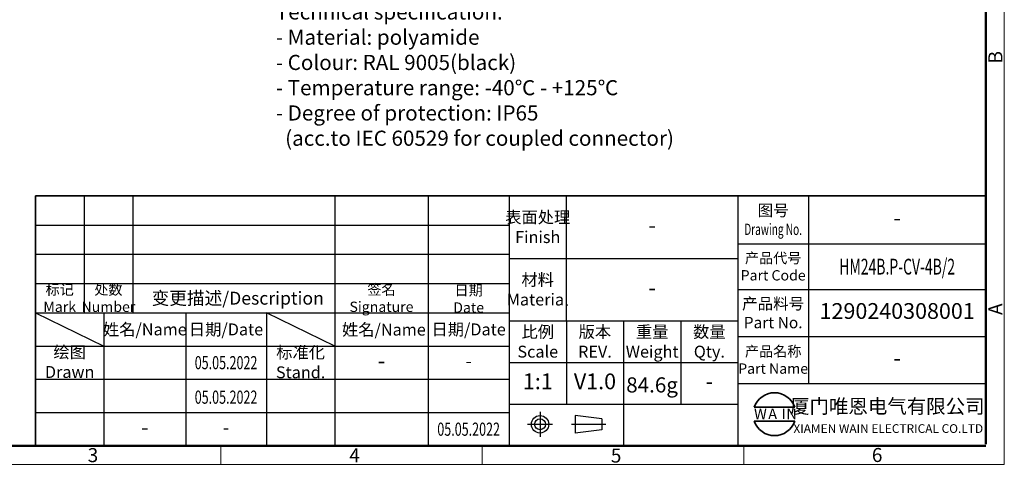
# Model space of a CAD drawing. Units: millimetres. Extents: x 1588 to 1885, y 580 to 790.
# Drawn here: x 1698 to 1885, y 580 to 664 of the extents above; entities that cross this region are included whole.
import ezdxf

# ---------------------------------------------------------------- set-up
doc = ezdxf.new("R2010")
doc.units = ezdxf.units.MM
doc.header["$LTSCALE"] = 65.395
for name, color, linetype, lineweight in [('Dim', 3, 'CONTINUOUS', 15), ('图框', 7, 'CONTINUOUS', 20), ('打标文字', 3, 'CONTINUOUS', 20)]:
    doc.layers.add(name, color=color, linetype=linetype, lineweight=lineweight)
doc.styles.add('Chinese', font='txt')
doc.styles.add('Romans字体', font='romans.shx', dxfattribs={"width": 0.75})
doc.styles.get("Standard").update_dxf_attribs({"font": 'txt', "width": 0.75})
doc.styles.add('工程字', font='gbenor.shx', dxfattribs={"bigfont": 'gbcbig.shx'})

# ---------------------------------------------------------------- blocks, each defined once
blk = doc.blocks.new('A4图框-NEW')
at = {"layer": '图框', "color": 1, "lineweight": 18}
for p, q in [((1130.41, 480.53), (1130.41, 690.53)), ((833.41, 480.53), (1130.41, 480.53))]:
    blk.add_line(p, q, dxfattribs=at)
at = {"layer": '图框', "lineweight": 50}
for p, q in [((1126.93, 484.34), (1126.93, 675.53)), ((836.85, 484.03), (1126.93, 484.03))]:
    blk.add_line(p, q, dxfattribs=at)
at = {"layer": '图框', "lineweight": 35}
for q in [(1126.93, 531.33), (946.93, 484.03)]:
    blk.add_line((946.93, 531.33), q, dxfattribs=at)
at = {"layer": '图框', "lineweight": -3}
for p, q in [((956.15, 531.33), (956.15, 509.21)), ((965.36, 531.33), (965.36, 509.21)), ((1003.65, 531.33), (1003.65, 484.03)), ((1021.3, 531.33), (1021.3, 484.03)), ((1036.65, 531.33), (1036.65, 484.01)), ((1047.47, 531.33), (1047.47, 507.67)), ((1079.97, 531.33), (1079.97, 484.01)), ((1093.32, 531.33), (1093.32, 495.84)), ((946.93, 525.8), (1036.65, 525.8)), ((1079.97, 522.27), (1126.93, 522.27)), ((946.93, 520.27), (1036.65, 520.27)), ((1036.65, 519.5), (1079.97, 519.5)), ((946.93, 514.74), (1036.65, 514.74)), ((1079.97, 513.59), (1126.93, 513.59)), ((946.93, 509.21), (1036.65, 509.21)), ((946.93, 509.21), (959.91, 502.91)), ((959.91, 509.21), (959.91, 484.03)), ((975.41, 509.21), (975.41, 484.03)), ((990.67, 509.21), (990.67, 484.03)), ((1003.65, 502.91), (990.67, 509.21)), ((1036.65, 507.67), (1079.97, 507.67)), ((1047.48, 507.67), (1047.48, 491.9)), ((1058.31, 507.67), (1058.31, 484.03)), ((1069.14, 507.67), (1069.14, 491.9)), ((1079.97, 504.71), (1126.93, 504.71)), ((946.93, 502.91), (1036.65, 502.91)), ((1036.65, 499.78), (1079.97, 499.78)), ((946.93, 496.62), (1036.65, 496.62)), ((1079.97, 495.84), (1126.93, 495.84)), ((1036.65, 491.9), (1079.97, 491.9)), ((946.93, 490.33), (1036.65, 490.33))]:
    blk.add_line(p, q, dxfattribs=at)
at = {"layer": '图框', "lineweight": 25}
for p, q in [((1042.5, 490.48), (1042.5, 485.74)), ((1054.23, 489.14), (1049.16, 489.76)), ((1049.16, 489.76), (1049.16, 486.46)), ((1054.23, 489.14), (1054.23, 487.08)), ((1040.14, 488.11), (1044.87, 488.11)), ((1048.47, 488.11), (1054.95, 488.11)), ((1054.23, 487.08), (1049.16, 486.46))]:
    blk.add_line(p, q, dxfattribs=at)
at = {"layer": '图框', "color": 4, "lineweight": 35}
for p, q in [((1083.06, 491.34), (1090.74, 491.34)), ((1083.06, 488.7), (1090.74, 488.7))]:
    blk.add_line(p, q, dxfattribs=at)
at = {"layer": '图框', "color": 6}
for p, q in [((982.02, 484.03), (982.02, 480.53)), ((1031.55, 484.03), (1031.55, 480.53)), ((1081.09, 484.03), (1081.09, 480.53))]:
    blk.add_line(p, q, dxfattribs=at)
at = {"layer": '图框', "lineweight": 25}
for radius in [1.65, 1.03]:
    blk.add_circle((1042.5, 488.11), radius, dxfattribs=at)
at = {"layer": '图框', "color": 4, "lineweight": 35}
for start, end in [(18.9524, 161.0476), (198.9524, 341.0476)]:
    blk.add_arc((1086.9, 490.02), 4.06, start, end, dxfattribs=at)
at = {"layer": '图框', "color": 6, "insert": (1127.4, 556.37), "char_height": 2.65, "width": 2.5579, "attachment_point": 1, "rotation": 90, "style": 'Romans字体'}
blk.add_mtext('B', dxfattribs=at)
at = {"layer": '图框', "attachment_point": 5}
for s, insert, char_height, width in [('图号{\\Ftxt|c134;\\P\\Fromans|c134;\\W0.65;Drawing No.}', (1086.64, 526.8), 2.1549, 13.3447), ('表面处理\\P{\\Fromans|c134;Finish}', (1042.06, 525.41), 2.2528, 10.82), ('产品代号\\P{\\Fromans|c134;Part Code}', (1086.64, 517.93), 1.959, 13.3447), ('材料\\P{\\Fromans|c134;Material}', (1042.06, 513.59), 2.2528, 10.82), ('标记\\P{\\Fromans|c134;Mark}', (951.54, 511.97), 1.959, 9.2182), ('处数\\P{\\Fromans|c134;Number }', (960.76, 511.97), 1.959, 9.2182), ('签名\\P{\\Fromans|c134;Signature} ', (1012.47, 511.97), 1.959, 17.6264), ('日期\\P{\\Fromans|c134;Date}', (1028.98, 511.83), 1.959, 15.3523), ('  变更描述{\\Fromans|c134;/Description}', (984.51, 511.97), 2.4487, 38.2879), ('产品料号\\P{\\Fromans|c134;Part No.}', (1086.64, 509.15), 2.1549, 13.3447), ('姓名{\\Fromans|c134;/Name\\Ftxt|c134; }', (967.66, 506.06), 2.2528, 15.5018), ('日期{\\Fromans|c134;/Date}', (983.04, 506.06), 2.2528, 15.2624), ('姓名{\\Fromans|c134;/Name}', (1012.93, 506.02), 2.2528, 16.9349), ('日期{\\Fromans|c134;/Date}', (1028.98, 506.06), 2.2528, 15.3523), ('比例\\P{\\Fromans|c134;Scale}', (1042.07, 503.73), 2.2528, 10.8293), ('版本\\P{\\Fromans|c134;REV.}', (1052.89, 503.73), 2.2528, 10.8387), ('重量\\P{\\Fromans|c134;Weight}', (1063.73, 503.73), 2.2528, 10.8293), ('数量\\P{\\Fromans|c134;Qty.}', (1074.56, 503.73), 2.2528, 10.8293), ('绘图\\P{\\Fromans|c134;Drawn\\Ftxt|c134; }', (953.42, 499.88), 2.2528, 12.9801), ('产品名称\\P{\\Fromans|c134;Part Name}', (1086.64, 500.28), 1.959, 13.3447)]:
    blk.add_mtext(s, dxfattribs=dict(at, insert=insert, char_height=char_height, width=width))
at = {"layer": '图框', "color": 3, "attachment_point": 5, "style": 'Romans字体'}
for s, insert, char_height, width in [('-', (1110.12, 526.8), 2.99, 33.6124), ('-', (1063.72, 525.41), 2.99, 32.4974), ('-', (1063.73, 513.59), 2.99, 32.488), ('{\\W0.7;05.05.2022}', (983.04, 499.77), 2.4879, 15.2624), ('-', (1012.48, 499.77), 2.99, 17.6488), ('-', (1028.98, 499.77), 2.49, 15.3523), ('-', (1110.12, 500.28), 2.99, 33.6124), ('V1.0', (1052.9, 495.84), 2.986, 10.8293), ('-', (1074.56, 495.84), 2.99, 10.8293), ('{\\W0.7;05.05.2022}', (983.04, 493.24), 2.4879, 15.2624), ('-', (967.66, 487.18), 2.99, 15.5018), ('-', (983.04, 487.18), 2.49, 15.2624), ('{\\W0.7;05.05.2022}', (1028.98, 487.18), 2.4879, 15.3523)]:
    blk.add_mtext(s, dxfattribs=dict(at, insert=insert, char_height=char_height, width=width))
at = {"layer": '图框', "color": 6, "linetype": 'ByBlock', "lineweight": 18, "insert": (1127.4, 508.79), "char_height": 2.65, "width": 2.5579, "attachment_point": 1, "rotation": 90, "style": 'Romans字体'}
blk.add_mtext('A', dxfattribs=at)
at = {"layer": '图框', "insert": (997.16, 499.82), "char_height": 2.2528, "width": 12.9801, "attachment_point": 5, "style": 'Romans字体'}
blk.add_mtext('{\\fFangSong_GB2312|b0|i0|c134|p49;标准化}\\PStand.', dxfattribs=at)
at = {"layer": '图框', "color": 1, "lineweight": 20, "insert": (1108.26, 491.52), "char_height": 2.6991, "width": 82.3083, "attachment_point": 5}
blk.add_mtext('{\\fSimHei|b0|i0|c134|p2;厦门唯恩电气有限公司}', dxfattribs=at)
at = {"layer": '图框', "color": 1, "lineweight": 20, "char_height": 2.0059, "width": 5.0472, "attachment_point": 1, "style": 'Chinese'}
for s, insert in [('{\\fArial|b0|i0|c0|p34;W}', (1083.03, 491.05)), ('{\\fArial|b0|i0|c0|p34;A}', (1085.71, 491.09)), ('{\\fArial|b0|i0|c0|p34;I}', (1088.21, 491.09)), ('{\\fArial|b0|i0|c0|p34;N}', (1089.14, 491.08))]:
    blk.add_mtext(s, dxfattribs=dict(at, insert=insert))
at = {"layer": '图框', "color": 3, "lineweight": 20, "insert": (1108.44, 487.3), "char_height": 1.6525, "width": 68.0856, "attachment_point": 5, "style": '工程字'}
blk.add_mtext('{\\fArial Narrow|b0|i0|c0|p34;XIAMEN WAIN ELECTRICAL CO.LTD}', dxfattribs=at)
at = {"layer": '图框', "color": 6, "char_height": 2.65, "width": 2.5579, "attachment_point": 1, "style": 'Romans字体'}
for s, insert in [('3', (956.83, 483.6)), ('4', (1006.38, 483.57)), ('5', (1055.9, 483.52)), ('6', (1105.33, 483.62))]:
    blk.add_mtext(s, dxfattribs=dict(at, insert=insert))

msp = doc.modelspace()

# ---------------------------------------------------------------- block references
at = {"layer": 'Dim', "xscale": 1.000004208988424, "yscale": 1.000004208988424, "zscale": 1.000004208988424}
msp.add_blockref('A4图框-NEW', (754.41, 99.79), dxfattribs=at)

# ---------------------------------------------------------------- texts
at = {"layer": '图框', "color": 3, "attachment_point": 5, "style": 'Romans字体'}
for s, insert, char_height, width in [('{\\W0.65;HM24B.P-CV-4B/2}', (1864.54, 617.73), 2.9855, 33.6125), ('1290240308001', (1864.54, 608.95), 2.9855, 33.6125), ('1:1 ', (1796.49, 595.64), 2.986, 10.8294), ('{\\H0.96019x;84.6g} ', (1818.13, 595.35), 2.9855, 10.8294)]:
    msp.add_mtext(s, dxfattribs=dict(at, insert=insert, char_height=char_height, width=width))
at = {"layer": '打标文字', "color": 3, "insert": (1746.89, 696.03), "char_height": 2.86668, "width": 89.0459, "attachment_point": 1, "style": 'Romans字体'}
msp.add_mtext('\\A1;\\fFangSong_GB2312|b0|i0|c134|p49;技术参数：\\P\\Fromans.shx|c134;- \\fFangSong_GB2312|b0|i0|c134|p49;材料\\Fromans.shx|c134;: \\fFangSong_GB2312|b0|i0|c134|p49;聚酰胺\\P\\Fromans.shx|c134;- \\fFangSong_GB2312|b0|i0|c134|p49;颜色\\Fromans.shx|c134;: RAL 9005\\fFangSong_GB2312|b0|i0|c134|p49;（黑色）\\Fromans.shx|c134; \\P- \\fFangSong_GB2312|b0|i0|c134|p49;温度范围\\Fromans.shx|c134;: -40\\fFangSong_GB2312|b0|i0|c134|p49;℃\\Fromans.shx|c134; - +125\\fFangSong_GB2312|b0|i0|c134|p49;℃\\P\\Fromans.shx|c134;- \\fFangSong_GB2312|b0|i0|c134|p49;防护等级\\Fromans.shx|c134;: IP65\\fFangSong_GB2312|b0|i0|c134|p49;（联锁状态\\Fromans.shx|c134;,IEC 60529\\fFangSong_GB2312|b0|i0|c134|p49;）\\Fromans.shx|c134;    \\P\\PTechnical specification:\\P- Material: polyamide\\P- Colour: RAL 9005(black)\\P- Temperature range: -40\\fFangSong_GB2312|b0|i0|c134|p49;℃\\Fromans.shx|c134; - +125\\fFangSong_GB2312|b0|i0|c134|p49;℃\\P\\Fromans.shx|c134;- Degree of protection: IP65\\P  (acc.to IEC 60529 for coupled connector) ', dxfattribs=at)

doc.saveas('drawing.dxf')
